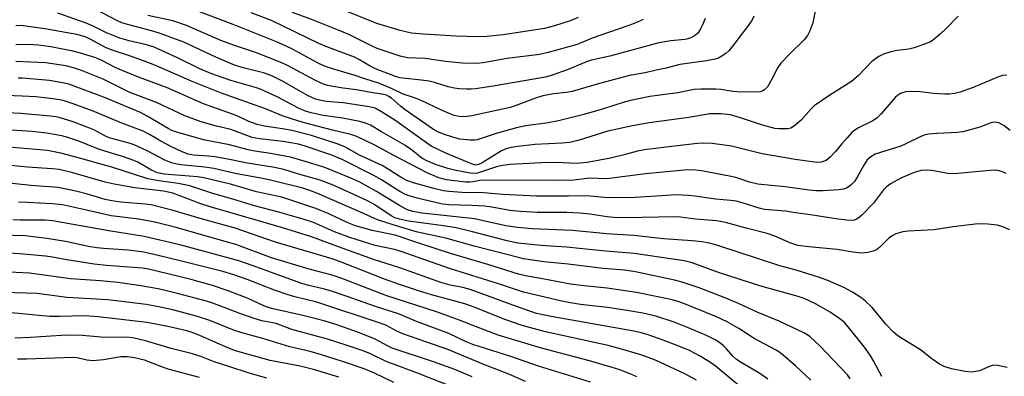
# Model space of a CAD drawing. Units: inches. Extents: x 1183771 to 1189773, y 565456 to 569458.
# Drawn here: x 1186579 to 1186839, y 565645 to 565739 of the extents above; entities that cross this region are included whole.
import ezdxf

# ---------------------------------------------------------------- set-up
doc = ezdxf.new("R2010")
doc.units = ezdxf.units.IN
doc.header["$MEASUREMENT"] = 0
doc.layers.add('Undefined', color=1, linetype='Continuous')

msp = doc.modelspace()

# ---------------------------------------------------------------- linework, layer by layer
at = {"layer": 'Undefined'}
for points, elevation in [([(1186726.87, 565739.75), (1186724.74, 565738.87), (1186720.63, 565737.48), (1186717.96, 565736.79), (1186707.1, 565735.09), (1186702.75, 565734.67), (1186700.49, 565734.63), (1186694.53, 565734.79), (1186686, 565735.31), (1186682.84, 565735.61), (1186679.83, 565736.24), (1186673.74, 565738.15), (1186664.98, 565741.68)], 300), ([(1186744.06, 565739.17), (1186741.64, 565738.14), (1186739.74, 565737.4), (1186730.56, 565734.24), (1186726.59, 565732.62), (1186718.96, 565730.44), (1186716.7, 565729.94), (1186708.1, 565728.86), (1186701.81, 565727.7), (1186699.94, 565727.53), (1186696.22, 565727.69), (1186691.82, 565728.05), (1186686.43, 565728.84), (1186681.77, 565729.02), (1186679.9, 565729.52), (1186673.84, 565731.52), (1186672.27, 565732.22), (1186666.47, 565735.13), (1186663.75, 565736.32), (1186656.68, 565739.09), (1186651.4, 565741)], 298)]:
    msp.add_lwpolyline(points, dxfattribs=dict(at, elevation=elevation))
for points in [[(1186827.27, 565740.09, 290), (1186823.91, 565736.67, 290), (1186822.62, 565735.45, 290), (1186820.84, 565733.92, 290), (1186819.89, 565733.29, 290), (1186818.32, 565732.63, 290), (1186815.62, 565731.69, 290), (1186814.23, 565731.39, 290), (1186811.12, 565731, 290), (1186809.43, 565730.63, 290), (1186807.51, 565730.07, 290), (1186806.27, 565729.41, 290), (1186804.46, 565728.05, 290), (1186800.81, 565724.33, 290), (1186799.04, 565722.8, 290), (1186793.32, 565719.16, 290), (1186789.24, 565716.37, 290), (1186788.42, 565715.58, 290), (1186785.75, 565712.57, 290), (1186783.99, 565711.06, 290), (1186783.03, 565710.5, 290), (1186782.22, 565710.33, 290), (1186781.37, 565710.28, 290), (1186779.92, 565710.31, 290), (1186778.78, 565710.43, 290), (1186775.54, 565711.26, 290), (1186769.71, 565713.25, 290), (1186767.09, 565713.97, 290), (1186764.64, 565714.28, 290), (1186762.98, 565714.31, 290), (1186761.65, 565714.23, 290), (1186756.12, 565713.3, 290), (1186745.6, 565711.9, 290), (1186741.22, 565711.13, 290), (1186734.7, 565709.65, 290), (1186727.17, 565707.29, 290), (1186724.64, 565706.72, 290), (1186722.63, 565706.49, 290), (1186715.4, 565706.17, 290), (1186710.94, 565705.67, 290), (1186709.2, 565705.39, 290), (1186707.89, 565705.02, 290), (1186706.67, 565704.51, 290), (1186701.49, 565701.31, 290), (1186700.52, 565700.87, 290), (1186699.73, 565700.75, 290), (1186698.72, 565701.03, 290), (1186691.94, 565703.84, 290), (1186688.04, 565705.76, 290), (1186686.8, 565706.57, 290), (1186678.46, 565712.58, 290), (1186674.98, 565714.8, 290), (1186673.25, 565715.74, 290), (1186671.65, 565716.15, 290), (1186666.55, 565716.95, 290), (1186664.82, 565717.17, 290), (1186660.33, 565717.56, 290), (1186658.57, 565717.84, 290), (1186657.52, 565718.15, 290), (1186655.44, 565719.15, 290), (1186648.79, 565722.91, 290), (1186645.95, 565724.28, 290), (1186643.77, 565725.06, 290), (1186638.45, 565726.38, 290), (1186636.15, 565727.15, 290), (1186631.16, 565729.21, 290), (1186622.74, 565733.16, 290), (1186616.45, 565735.51, 290), (1186614.59, 565736.1, 290), (1186608.25, 565737.76, 290), (1186606.35, 565738.34, 290), (1186604.9, 565738.99, 290), (1186596.71, 565743.34, 290)], [(1186789.61, 565742.26, 292), (1186788.83, 565738.33, 292), (1186788.09, 565736.21, 292), (1186787.48, 565734.97, 292), (1186786.54, 565733.85, 292), (1186782.74, 565730.12, 292), (1186780.42, 565727.66, 292), (1186779.62, 565726.49, 292), (1186778.04, 565723.39, 292), (1186776.86, 565721.39, 292), (1186776.11, 565720.6, 292), (1186775.66, 565720.34, 292), (1186774.91, 565720.08, 292), (1186773.5, 565719.97, 292), (1186768.88, 565720.07, 292), (1186767.75, 565720.18, 292), (1186764.59, 565720.67, 292), (1186763.28, 565720.77, 292), (1186759.24, 565720.8, 292), (1186757.52, 565720.7, 292), (1186753.23, 565719.82, 292), (1186745.81, 565718.84, 292), (1186740.73, 565717.75, 292), (1186739.04, 565717.32, 292), (1186733.6, 565715.61, 292), (1186728.35, 565714.12, 292), (1186721.67, 565712.45, 292), (1186719, 565711.91, 292), (1186713.09, 565711.13, 292), (1186710.56, 565710.57, 292), (1186705.24, 565709.09, 292), (1186700.23, 565707.42, 292), (1186699.56, 565707.32, 292), (1186698.39, 565707.33, 292), (1186695.63, 565707.62, 292), (1186694.02, 565708.02, 292), (1186691.3, 565708.9, 292), (1186689.81, 565709.54, 292), (1186688.66, 565710.15, 292), (1186681.15, 565715.35, 292), (1186680, 565716.25, 292), (1186677.55, 565718.39, 292), (1186676.9, 565718.86, 292), (1186676.28, 565719.17, 292), (1186675.48, 565719.39, 292), (1186672.62, 565719.79, 292), (1186668.29, 565720.58, 292), (1186664.83, 565721.03, 292), (1186662.19, 565721.46, 292), (1186660.74, 565721.77, 292), (1186659.63, 565722.12, 292), (1186657.49, 565723.04, 292), (1186650.12, 565727.06, 292), (1186648.62, 565727.78, 292), (1186641.91, 565730.39, 292), (1186636.15, 565732.34, 292), (1186632.53, 565733.66, 292), (1186623.47, 565737.64, 292), (1186619.86, 565738.8, 292), (1186613.19, 565740.25, 292)], [(1186773.28, 565740.03, 294), (1186772.63, 565738.77, 294), (1186767.98, 565732.54, 294), (1186766.7, 565730.95, 294), (1186765.84, 565730.19, 294), (1186764.67, 565729.38, 294), (1186763.91, 565728.99, 294), (1186763.09, 565728.73, 294), (1186760.8, 565728.3, 294), (1186753.72, 565727.32, 294), (1186750.09, 565726.36, 294), (1186747.48, 565725.76, 294), (1186744.56, 565725.14, 294), (1186740.48, 565724.4, 294), (1186732.5, 565722.27, 294), (1186725.28, 565720.15, 294), (1186723.83, 565719.9, 294), (1186720.37, 565719.57, 294), (1186717.55, 565719.01, 294), (1186715.65, 565718.4, 294), (1186710.2, 565716.34, 294), (1186708.93, 565715.97, 294), (1186698.84, 565713.72, 294), (1186696.82, 565713.47, 294), (1186695.46, 565713.58, 294), (1186694.13, 565713.86, 294), (1186692.83, 565714.32, 294), (1186690.78, 565715.21, 294), (1186685.27, 565717.84, 294), (1186683.36, 565718.6, 294), (1186680.64, 565719.43, 294), (1186677.55, 565720.95, 294), (1186674.38, 565722.28, 294), (1186670.5, 565723.51, 294), (1186667.96, 565724.4, 294), (1186662.03, 565726.11, 294), (1186659.91, 565726.86, 294), (1186658.08, 565727.72, 294), (1186651.28, 565731.41, 294), (1186647.67, 565733.09, 294), (1186635.77, 565737.84, 294), (1186625.26, 565741.85, 294)], [(1186840.1, 565724.5, 288), (1186838.98, 565724.35, 288), (1186837.89, 565724.02, 288), (1186831.24, 565721.22, 288), (1186827.73, 565720.01, 288), (1186826.35, 565719.65, 288), (1186824.88, 565719.48, 288), (1186823.7, 565719.49, 288), (1186820.74, 565719.68, 288), (1186817.21, 565720.07, 288), (1186814.54, 565720.17, 288), (1186813.37, 565720.08, 288), (1186812, 565719.6, 288), (1186811.25, 565719.15, 288), (1186810.63, 565718.6, 288), (1186806.86, 565714.26, 288), (1186805.85, 565713.22, 288), (1186804.68, 565712.44, 288), (1186800.9, 565710.53, 288), (1186799.72, 565709.8, 288), (1186799.09, 565709.23, 288), (1186797.91, 565707.97, 288), (1186796.39, 565706.23, 288), (1186794.87, 565704.29, 288), (1186793.47, 565702.84, 288), (1186792.37, 565701.97, 288), (1186791.86, 565701.74, 288), (1186791.04, 565701.53, 288), (1186790.19, 565701.45, 288), (1186789.34, 565701.49, 288), (1186784.23, 565702.19, 288), (1186775.48, 565703.7, 288), (1186767.39, 565705.7, 288), (1186762.26, 565706.47, 288), (1186760.05, 565706.56, 288), (1186758.36, 565706.43, 288), (1186752.3, 565705.74, 288), (1186744.36, 565704.74, 288), (1186742.58, 565704.37, 288), (1186738.64, 565703.31, 288), (1186735, 565702.45, 288), (1186729.28, 565701.44, 288), (1186726.42, 565701.18, 288), (1186720.94, 565701.4, 288), (1186717.24, 565701.36, 288), (1186708.9, 565700.85, 288), (1186706.9, 565700.61, 288), (1186705.29, 565700.28, 288), (1186700.27, 565698.64, 288), (1186699.18, 565698.52, 288), (1186698.34, 565698.58, 288), (1186694.67, 565699.28, 288), (1186692.43, 565699.82, 288), (1186689.2, 565700.92, 288), (1186686.78, 565701.9, 288), (1186685.6, 565702.59, 288), (1186683.25, 565704.53, 288), (1186681.11, 565705.99, 288), (1186674.93, 565709.5, 288), (1186672.01, 565711.25, 288), (1186670.74, 565711.83, 288), (1186669.22, 565712.23, 288), (1186664.65, 565713.08, 288), (1186659.51, 565713.82, 288), (1186656.34, 565714.55, 288), (1186654.64, 565715.04, 288), (1186653.04, 565715.74, 288), (1186647.41, 565718.78, 288), (1186643.2, 565720.73, 288), (1186641.97, 565721.15, 288), (1186635.13, 565723.09, 288), (1186629.85, 565724.9, 288), (1186626.95, 565726.12, 288), (1186621.07, 565729.08, 288), (1186614.9, 565731.84, 288), (1186612.9, 565732.5, 288), (1186608.32, 565733.52, 288), (1186605.86, 565734.23, 288), (1186602.27, 565735.64, 288), (1186598.77, 565737.4, 288), (1186596.98, 565738.21, 288), (1186589.44, 565740.82, 288)], [(1186760.39, 565739.42, 296), (1186759.76, 565737.75, 296), (1186759.1, 565736.5, 296), (1186758.47, 565735.59, 296), (1186757.63, 565734.86, 296), (1186756.64, 565734.31, 296), (1186755.88, 565734.06, 296), (1186755.1, 565733.91, 296), (1186751.34, 565733.52, 296), (1186748.2, 565732.98, 296), (1186735.26, 565729.52, 296), (1186730.43, 565728.43, 296), (1186729.07, 565727.98, 296), (1186724.21, 565725.98, 296), (1186719.78, 565724.4, 296), (1186718.26, 565723.97, 296), (1186704.43, 565721.54, 296), (1186699.76, 565720.88, 296), (1186698.59, 565720.78, 296), (1186697.42, 565720.78, 296), (1186695.37, 565720.89, 296), (1186694.21, 565721.03, 296), (1186692.51, 565721.42, 296), (1186688.92, 565722.56, 296), (1186687.5, 565722.9, 296), (1186685.45, 565723.19, 296), (1186680.6, 565723.65, 296), (1186679.82, 565723.79, 296), (1186678.68, 565724.15, 296), (1186673.39, 565726.17, 296), (1186672.13, 565726.81, 296), (1186669.17, 565728.53, 296), (1186667.79, 565729.21, 296), (1186660.51, 565731.93, 296), (1186658.39, 565732.82, 296), (1186645.91, 565738.89, 296), (1186640.53, 565740.93, 296)], [(1186840.98, 565709.89, 286), (1186839.41, 565711.07, 286), (1186837.96, 565711.88, 286), (1186837.05, 565712.09, 286), (1186836.11, 565711.95, 286), (1186832.98, 565710.78, 286), (1186828.43, 565709.48, 286), (1186826.96, 565709.32, 286), (1186821.65, 565709.1, 286), (1186819.38, 565708.87, 286), (1186818.27, 565708.64, 286), (1186817.17, 565708.21, 286), (1186813.43, 565706.33, 286), (1186812.08, 565705.72, 286), (1186805.36, 565703.59, 286), (1186804.18, 565702.95, 286), (1186803.2, 565702.08, 286), (1186802.31, 565700.7, 286), (1186800.6, 565697.55, 286), (1186799.82, 565696.41, 286), (1186799.11, 565695.57, 286), (1186798.49, 565695.05, 286), (1186797.74, 565694.64, 286), (1186796.92, 565694.37, 286), (1186795.76, 565694.19, 286), (1186791.62, 565693.91, 286), (1186789.61, 565693.94, 286), (1186787.9, 565694.11, 286), (1186781.52, 565695.03, 286), (1186774.31, 565695.69, 286), (1186772.09, 565696.19, 286), (1186768.51, 565697.42, 286), (1186767.27, 565697.75, 286), (1186759.48, 565699.24, 286), (1186757.18, 565699.46, 286), (1186754.87, 565699.35, 286), (1186744.67, 565698.4, 286), (1186734.48, 565697.11, 286), (1186729.9, 565697.25, 286), (1186725.72, 565696.78, 286), (1186721.03, 565696.63, 286), (1186701.95, 565696.76, 286), (1186700.93, 565696.66, 286), (1186699.11, 565696.28, 286), (1186698.2, 565696.18, 286), (1186697.09, 565696.24, 286), (1186692.1, 565696.83, 286), (1186690.06, 565697.34, 286), (1186687.22, 565698.56, 286), (1186678.21, 565703.27, 286), (1186673.14, 565706.02, 286), (1186668.44, 565708.3, 286), (1186666.8, 565708.84, 286), (1186662.01, 565709.96, 286), (1186654.21, 565712.01, 286), (1186649.01, 565713.66, 286), (1186644.29, 565715.61, 286), (1186632.46, 565719.85, 286), (1186624.91, 565722.8, 286), (1186615.09, 565727.09, 286), (1186612.12, 565728.28, 286), (1186608.65, 565729.51, 286), (1186603.57, 565731.16, 286), (1186602.07, 565731.83, 286), (1186598, 565734.02, 286), (1186596.68, 565734.61, 286), (1186594.44, 565735.18, 286), (1186586.02, 565736.7, 286), (1186581.66, 565737.36, 286), (1186579.7, 565737.56, 286), (1186578.37, 565737.49, 286)], [(1186839.94, 565698.49, 284), (1186838.71, 565699.04, 284), (1186837.69, 565699.31, 284), (1186836.85, 565699.35, 284), (1186835.7, 565699.29, 284), (1186826.22, 565698.43, 284), (1186824.55, 565698.53, 284), (1186820.31, 565699.3, 284), (1186819.14, 565699.43, 284), (1186817.49, 565699.26, 284), (1186815.58, 565698.77, 284), (1186812.09, 565697.28, 284), (1186809.55, 565695.83, 284), (1186808.35, 565695.03, 284), (1186807.56, 565694.23, 284), (1186804.86, 565690.68, 284), (1186801.84, 565687.54, 284), (1186801.2, 565686.94, 284), (1186800.52, 565686.44, 284), (1186799.8, 565686.17, 284), (1186799.25, 565686.11, 284), (1186797.81, 565686.18, 284), (1186794.9, 565686.51, 284), (1186788.2, 565687.61, 284), (1186784.31, 565688.08, 284), (1186781.65, 565688.52, 284), (1186776.05, 565689.02, 284), (1186774.67, 565689.33, 284), (1186769.94, 565690.84, 284), (1186768.58, 565691.18, 284), (1186767.18, 565691.37, 284), (1186763.14, 565691.69, 284), (1186757.72, 565692.55, 284), (1186756.06, 565692.73, 284), (1186752.68, 565692.83, 284), (1186748.96, 565692.65, 284), (1186741.87, 565692.14, 284), (1186735.47, 565692.06, 284), (1186733.74, 565692.16, 284), (1186729.14, 565692.61, 284), (1186724.33, 565692.48, 284), (1186715.82, 565692.56, 284), (1186707.01, 565693, 284), (1186701.87, 565693.41, 284), (1186696.14, 565693.49, 284), (1186692.72, 565693.73, 284), (1186691.31, 565693.91, 284), (1186689.12, 565694.43, 284), (1186683.69, 565695.94, 284), (1186681.61, 565696.63, 284), (1186680.31, 565697.35, 284), (1186675.1, 565700.61, 284), (1186669.11, 565703.34, 284), (1186665.24, 565705.54, 284), (1186663.26, 565706.38, 284), (1186656.43, 565708.53, 284), (1186651.26, 565709.88, 284), (1186649.31, 565710.26, 284), (1186644, 565710.97, 284), (1186642.08, 565711.46, 284), (1186639.91, 565712.25, 284), (1186637.16, 565713.56, 284), (1186635.56, 565714.22, 284), (1186627.94, 565716.94, 284), (1186618.12, 565721.18, 284), (1186610.74, 565723.98, 284), (1186606.48, 565725.7, 284), (1186604.64, 565726.5, 284), (1186601.08, 565728.35, 284), (1186599.53, 565729.02, 284), (1186595.41, 565730.29, 284), (1186593.43, 565730.8, 284), (1186587.62, 565731.99, 284), (1186584.38, 565732.4, 284), (1186581.51, 565732.55, 284), (1186578.37, 565732.45, 284)], [(1186840.92, 565683.61, 282), (1186839.06, 565684.41, 282), (1186837.67, 565684.86, 282), (1186835.05, 565685.14, 282), (1186832.4, 565685.17, 282), (1186825.93, 565684.42, 282), (1186820.92, 565683.6, 282), (1186814.07, 565683.25, 282), (1186812.66, 565683.06, 282), (1186810.75, 565682.54, 282), (1186809.63, 565682, 282), (1186808.81, 565681.31, 282), (1186806.59, 565679.04, 282), (1186805.63, 565678.35, 282), (1186804.82, 565678.03, 282), (1186803.38, 565677.66, 282), (1186802.5, 565677.51, 282), (1186801.64, 565677.49, 282), (1186799.38, 565677.73, 282), (1186795.26, 565678.41, 282), (1186787.77, 565679.15, 282), (1186784.9, 565679.53, 282), (1186783.03, 565680.11, 282), (1186778.82, 565681.98, 282), (1186776.82, 565682.7, 282), (1186771.25, 565684.08, 282), (1186765.79, 565685.57, 282), (1186763.44, 565685.97, 282), (1186757.87, 565686.47, 282), (1186753.91, 565687, 282), (1186752.48, 565687.1, 282), (1186743.7, 565686.88, 282), (1186738.07, 565686.82, 282), (1186736.29, 565686.87, 282), (1186734.51, 565687.04, 282), (1186729.93, 565687.75, 282), (1186727.28, 565688.05, 282), (1186723.87, 565688.17, 282), (1186716.03, 565688.25, 282), (1186711.62, 565688.47, 282), (1186708.82, 565688.77, 282), (1186704.12, 565689.65, 282), (1186702.16, 565689.92, 282), (1186698.76, 565690.08, 282), (1186692.81, 565690.21, 282), (1186691.04, 565690.37, 282), (1186684.35, 565691.97, 282), (1186682.48, 565692.51, 282), (1186681.25, 565693, 282), (1186679.81, 565693.77, 282), (1186674.94, 565696.81, 282), (1186672.88, 565697.97, 282), (1186664.51, 565702.22, 282), (1186661.83, 565703.37, 282), (1186654.81, 565705.74, 282), (1186653.02, 565706.25, 282), (1186649.01, 565706.92, 282), (1186642.69, 565707.66, 282), (1186640.8, 565708, 282), (1186635.16, 565710.12, 282), (1186631.33, 565711.04, 282), (1186627.34, 565712.18, 282), (1186622.98, 565713.74, 282), (1186615.48, 565717.29, 282), (1186608.5, 565719.92, 282), (1186601.42, 565723.44, 282), (1186595.69, 565725.67, 282), (1186593.58, 565726.41, 282), (1186591.58, 565726.93, 282), (1186586.28, 565727.7, 282), (1186578.37, 565728.07, 282)], [(1186840.14, 565647.31, 280), (1186837.7, 565647.81, 280), (1186836.68, 565647.86, 280), (1186835.67, 565647.59, 280), (1186832.89, 565646.4, 280), (1186831.83, 565646.17, 280), (1186830.75, 565646.05, 280), (1186829.08, 565646.19, 280), (1186825.46, 565646.89, 280), (1186823.58, 565647.55, 280), (1186822.33, 565648.17, 280), (1186820.27, 565649.59, 280), (1186817.32, 565651.94, 280), (1186812.51, 565654.81, 280), (1186811.28, 565655.64, 280), (1186810.2, 565656.6, 280), (1186808.17, 565658.67, 280), (1186804.49, 565663.12, 280), (1186802.66, 565664.9, 280), (1186801.57, 565665.8, 280), (1186799.34, 565667.16, 280), (1186797.06, 565668.41, 280), (1186792.85, 565670.22, 280), (1186790.66, 565671, 280), (1186784.47, 565672.94, 280), (1186780.1, 565674.16, 280), (1186763.75, 565679.46, 280), (1186761.55, 565680.08, 280), (1186759.51, 565680.49, 280), (1186756.96, 565680.76, 280), (1186749.39, 565681.26, 280), (1186741.55, 565682.11, 280), (1186734.42, 565682.57, 280), (1186725.38, 565683.49, 280), (1186714.86, 565683.89, 280), (1186710.77, 565684.21, 280), (1186707.8, 565684.69, 280), (1186699.53, 565686.56, 280), (1186685.68, 565688.06, 280), (1186683.25, 565688.46, 280), (1186681.85, 565688.95, 280), (1186679.97, 565689.84, 280), (1186673.59, 565693.78, 280), (1186669.19, 565696.19, 280), (1186666.8, 565697.28, 280), (1186659.99, 565700.06, 280), (1186654.8, 565701.72, 280), (1186650.87, 565702.83, 280), (1186645.67, 565703.83, 280), (1186641.47, 565704.4, 280), (1186639.7, 565704.73, 280), (1186634.82, 565706.11, 280), (1186627.93, 565707.39, 280), (1186620.87, 565709.42, 280), (1186619.56, 565709.89, 280), (1186618.58, 565710.36, 280), (1186613.01, 565713.65, 280), (1186611.27, 565714.58, 280), (1186601.81, 565718.58, 280), (1186592.34, 565722.08, 280), (1186590.71, 565722.47, 280), (1186587.22, 565723.05, 280), (1186580.15, 565723.68, 280), (1186578.98, 565723.72, 280)], [(1186807.09, 565644.87, 278), (1186804.86, 565649.05, 278), (1186803.97, 565650.51, 278), (1186802.48, 565652.65, 278), (1186798.23, 565658.05, 278), (1186797.24, 565659.12, 278), (1186796.38, 565659.9, 278), (1186793.47, 565661.91, 278), (1186789.78, 565663.99, 278), (1186786.37, 565665.57, 278), (1186784.39, 565666.22, 278), (1186775.12, 565668.72, 278), (1186763.96, 565672.4, 278), (1186756.97, 565674.87, 278), (1186754.89, 565675.42, 278), (1186741.7, 565677.42, 278), (1186734.06, 565678.01, 278), (1186723.84, 565679.05, 278), (1186717.1, 565679.49, 278), (1186710.97, 565680.14, 278), (1186708.16, 565680.68, 278), (1186698.62, 565683.21, 278), (1186694.67, 565684.13, 278), (1186690.72, 565684.81, 278), (1186682.1, 565685.95, 278), (1186679.67, 565686.42, 278), (1186678.5, 565686.82, 278), (1186677.5, 565687.33, 278), (1186673.14, 565690.23, 278), (1186671.23, 565691.28, 278), (1186667.65, 565692.97, 278), (1186662.17, 565695.42, 278), (1186658.73, 565696.77, 278), (1186653.34, 565698.27, 278), (1186649.14, 565699.55, 278), (1186646.71, 565700.12, 278), (1186638.98, 565701.33, 278), (1186635.27, 565702.14, 278), (1186630.95, 565702.87, 278), (1186629.25, 565703.08, 278), (1186625.28, 565703.38, 278), (1186623.9, 565703.65, 278), (1186622.31, 565704.26, 278), (1186619.47, 565705.58, 278), (1186616.68, 565707.09, 278), (1186613.71, 565708.85, 278), (1186612, 565709.65, 278), (1186606.32, 565711.81, 278), (1186598.77, 565714.95, 278), (1186593.49, 565716.91, 278), (1186590.84, 565717.75, 278), (1186588.23, 565718.26, 278), (1186583.66, 565718.72, 278), (1186580.06, 565718.97, 278), (1186573.73, 565719.21, 278)], [(1186798.74, 565644.31, 276), (1186798.04, 565645.29, 276), (1186790.71, 565652.98, 276), (1186788.16, 565655.36, 276), (1186787.5, 565655.84, 276), (1186786.49, 565656.41, 276), (1186779.99, 565659.49, 276), (1186774.17, 565661.88, 276), (1186769.19, 565664.15, 276), (1186765.42, 565665.77, 276), (1186758.8, 565668.33, 276), (1186754.35, 565669.79, 276), (1186752.32, 565670.31, 276), (1186742, 565672.54, 276), (1186739.2, 565672.99, 276), (1186733.47, 565673.46, 276), (1186724.28, 565674.54, 276), (1186717.82, 565675.2, 276), (1186712.47, 565676, 276), (1186711.12, 565676.29, 276), (1186699.41, 565679.3, 276), (1186691.9, 565681.39, 276), (1186684.46, 565683.05, 276), (1186678.54, 565684.76, 276), (1186673.92, 565686.28, 276), (1186668.58, 565688.69, 276), (1186657.87, 565693.27, 276), (1186656, 565694.02, 276), (1186654.18, 565694.6, 276), (1186645.95, 565696.7, 276), (1186643.51, 565697.21, 276), (1186636.32, 565698.48, 276), (1186630.62, 565699.85, 276), (1186628.3, 565700.2, 276), (1186621.92, 565700.82, 276), (1186620.55, 565701.04, 276), (1186619.44, 565701.34, 276), (1186617.52, 565702.16, 276), (1186613.09, 565704.5, 276), (1186609.59, 565706.09, 276), (1186608.28, 565706.53, 276), (1186602.99, 565707.96, 276), (1186601.84, 565708.46, 276), (1186599, 565710, 276), (1186597.68, 565710.59, 276), (1186593.21, 565712.25, 276), (1186590.1, 565713.25, 276), (1186588.94, 565713.5, 276), (1186587.53, 565713.68, 276), (1186579.69, 565714.38, 276), (1186574.16, 565714.63, 276)], [(1186788.29, 565643.92, 274), (1186784.26, 565647.69, 274), (1186781.02, 565650.51, 274), (1186779.91, 565651.39, 274), (1186779.01, 565651.97, 274), (1186773.32, 565654.95, 274), (1186769.27, 565657.59, 274), (1186766.22, 565659.32, 274), (1186763.43, 565660.66, 274), (1186754.95, 565664.09, 274), (1186753.27, 565664.67, 274), (1186751.33, 565665.19, 274), (1186742.29, 565667.06, 274), (1186734.58, 565668.21, 274), (1186728.5, 565668.8, 274), (1186724.84, 565669.3, 274), (1186717.47, 565670.73, 274), (1186712.97, 565671.5, 274), (1186711.12, 565671.92, 274), (1186703.06, 565674.44, 274), (1186693.19, 565677.37, 274), (1186684.8, 565680.09, 274), (1186678.51, 565682.25, 274), (1186672.44, 565683.47, 274), (1186668.04, 565684.72, 274), (1186665.85, 565685.55, 274), (1186661.02, 565687.84, 274), (1186657.56, 565689.28, 274), (1186648.62, 565692.24, 274), (1186641.89, 565693.7, 274), (1186635.02, 565695.65, 274), (1186628.05, 565697.35, 274), (1186626.35, 565697.59, 274), (1186617.57, 565698.36, 274), (1186615.77, 565698.66, 274), (1186614.19, 565699.35, 274), (1186610.59, 565701.46, 274), (1186609.13, 565702.13, 274), (1186606.31, 565703.09, 274), (1186601.61, 565704.47, 274), (1186599.76, 565705.15, 274), (1186595.02, 565707.09, 274), (1186592.1, 565708.06, 274), (1186590.56, 565708.48, 274), (1186586.48, 565709.16, 274), (1186582.72, 565709.62, 274), (1186575.81, 565710.07, 274)], [(1186777.01, 565644.16, 272), (1186774.9, 565645.68, 272), (1186769.91, 565648.61, 272), (1186768.71, 565649.4, 272), (1186767.74, 565650.26, 272), (1186766.02, 565652.21, 272), (1186765.23, 565653, 272), (1186764.19, 565653.85, 272), (1186763.02, 565654.59, 272), (1186760.77, 565655.72, 272), (1186755.75, 565657.84, 272), (1186752.21, 565659.21, 272), (1186747.42, 565660.87, 272), (1186743.93, 565661.64, 272), (1186739.86, 565662.32, 272), (1186734.65, 565663.09, 272), (1186727.53, 565663.88, 272), (1186724.88, 565664.32, 272), (1186722.55, 565664.78, 272), (1186712.47, 565667.17, 272), (1186710.87, 565667.65, 272), (1186705.83, 565669.39, 272), (1186692.86, 565673.39, 272), (1186679.84, 565677.98, 272), (1186678.35, 565678.4, 272), (1186673.28, 565679.5, 272), (1186666.57, 565681.64, 272), (1186662.56, 565683.11, 272), (1186656.99, 565685.53, 272), (1186654.28, 565686.45, 272), (1186647.46, 565688.42, 272), (1186641.39, 565689.98, 272), (1186635.67, 565691.7, 272), (1186630.37, 565693.19, 272), (1186624.35, 565695.22, 272), (1186621.2, 565695.85, 272), (1186616.14, 565696.54, 272), (1186613.2, 565697.12, 272), (1186603.68, 565700.15, 272), (1186593.6, 565703.01, 272), (1186590.29, 565703.9, 272), (1186586.7, 565704.54, 272), (1186576.55, 565705.45, 272)], [(1186770.26, 565641.71, 270), (1186763.02, 565647.69, 270), (1186761.4, 565648.82, 270), (1186758.95, 565650.32, 270), (1186756.24, 565651.72, 270), (1186753.43, 565652.94, 270), (1186749.34, 565654.5, 270), (1186745.14, 565655.95, 270), (1186743.5, 565656.45, 270), (1186741.6, 565656.89, 270), (1186719.76, 565660.74, 270), (1186717.58, 565661.16, 270), (1186715.89, 565661.57, 270), (1186709.61, 565663.7, 270), (1186702.95, 565666.23, 270), (1186698.34, 565667.88, 270), (1186696.43, 565668.38, 270), (1186693.05, 565669.03, 270), (1186690.61, 565669.72, 270), (1186679.78, 565673.63, 270), (1186672.79, 565675.81, 270), (1186664.55, 565678.78, 270), (1186656.49, 565681.8, 270), (1186648.53, 565684.28, 270), (1186629.65, 565689.68, 270), (1186627.24, 565690.52, 270), (1186619.8, 565693.33, 270), (1186617.34, 565693.87, 270), (1186609.84, 565694.76, 270), (1186604.37, 565695.67, 270), (1186601.97, 565696.26, 270), (1186593.44, 565698.68, 270), (1186589.79, 565699.56, 270), (1186587.96, 565699.78, 270), (1186581.43, 565700.19, 270), (1186572.34, 565701.04, 270)], [(1186758.15, 565643.95, 268), (1186755.04, 565645.59, 268), (1186748.63, 565648.57, 268), (1186747.03, 565649.26, 268), (1186743.44, 565650.61, 268), (1186738.3, 565652.15, 268), (1186734.79, 565653.11, 268), (1186718.29, 565656.66, 268), (1186712.05, 565658.33, 268), (1186707.74, 565659.83, 268), (1186698.68, 565663.49, 268), (1186696.93, 565664.12, 268), (1186688.17, 565666.49, 268), (1186684.72, 565667.51, 268), (1186679.66, 565669.15, 268), (1186675.73, 565670.62, 268), (1186664.51, 565675.03, 268), (1186661.92, 565675.94, 268), (1186646.91, 565680.4, 268), (1186636.31, 565684.08, 268), (1186627.05, 565686.59, 268), (1186619.93, 565688.76, 268), (1186614.09, 565690.23, 268), (1186612.55, 565690.44, 268), (1186606.12, 565690.93, 268), (1186603.68, 565691.29, 268), (1186601.96, 565691.68, 268), (1186597.3, 565693.06, 268), (1186594.21, 565693.87, 268), (1186589.54, 565694.78, 268), (1186582.35, 565695.35, 268), (1186568.52, 565696.81, 268)], [(1186742.34, 565644.83, 266), (1186740.8, 565645.52, 266), (1186737.91, 565646.62, 266), (1186735.61, 565647.37, 266), (1186729.91, 565649.04, 266), (1186717.16, 565652.39, 266), (1186705.72, 565655.84, 266), (1186700.51, 565657.8, 266), (1186695.29, 565659.9, 266), (1186689.44, 565662.01, 266), (1186676.35, 565666.16, 266), (1186664.05, 565670.97, 266), (1186661.92, 565671.64, 266), (1186655.86, 565673.27, 266), (1186645.89, 565676.23, 266), (1186636.45, 565679.73, 266), (1186633.96, 565680.5, 266), (1186620.7, 565684.23, 266), (1186615.1, 565685.65, 266), (1186610.89, 565686.44, 266), (1186603.55, 565687.31, 266), (1186596.26, 565689.03, 266), (1186590.67, 565690.2, 266), (1186587.97, 565690.53, 266), (1186581.41, 565690.81, 266), (1186579.04, 565690.98, 266)], [(1186730.15, 565643.38, 264), (1186716.37, 565647.58, 264), (1186709.08, 565650.18, 264), (1186699.07, 565653.36, 264), (1186697.33, 565654.08, 264), (1186692.72, 565656.26, 264), (1186684.18, 565659.46, 264), (1186679.39, 565661.43, 264), (1186673.34, 565663.34, 264), (1186665.59, 565666.15, 264), (1186661.48, 565667.48, 264), (1186659.56, 565668.06, 264), (1186655.79, 565668.93, 264), (1186653.92, 565669.48, 264), (1186640.8, 565674.21, 264), (1186637.25, 565675.41, 264), (1186622.05, 565679.61, 264), (1186612.27, 565681.84, 264), (1186603.47, 565683.3, 264), (1186588.02, 565686.03, 264), (1186586, 565686.18, 264), (1186579.52, 565686.18, 264), (1186577.56, 565686.25, 264)], [(1186712.93, 565643.59, 262), (1186708.58, 565645.5, 262), (1186701.94, 565648.1, 262), (1186692.46, 565651.98, 262), (1186680.58, 565656.12, 262), (1186678.79, 565656.95, 262), (1186676.28, 565658.33, 262), (1186674.82, 565658.93, 262), (1186657.88, 565664.5, 262), (1186652.01, 565665.92, 262), (1186650.3, 565666.43, 262), (1186646.65, 565667.71, 262), (1186639.48, 565670.55, 262), (1186635.93, 565671.77, 262), (1186633, 565672.61, 262), (1186623.19, 565675.12, 262), (1186617.48, 565676.54, 262), (1186612.21, 565677.7, 262), (1186608.06, 565678.28, 262), (1186601.53, 565678.68, 262), (1186599.79, 565678.86, 262), (1186597.53, 565679.27, 262), (1186591.5, 565680.58, 262), (1186586.52, 565681.38, 262), (1186580.86, 565682.01, 262), (1186574.46, 565682.25, 262)], [(1186698.85, 565644.79, 260), (1186694.34, 565646.72, 260), (1186688.66, 565648.79, 260), (1186677.77, 565652.41, 260), (1186676.53, 565652.96, 260), (1186673.24, 565654.76, 260), (1186669.11, 565656.44, 260), (1186666.39, 565657.43, 260), (1186662.88, 565658.65, 260), (1186660.09, 565659.5, 260), (1186654.19, 565661, 260), (1186646.33, 565662.76, 260), (1186644.76, 565663.2, 260), (1186643.71, 565663.62, 260), (1186639.77, 565665.51, 260), (1186634.45, 565667.55, 260), (1186630.28, 565668.95, 260), (1186624.28, 565670.6, 260), (1186613.42, 565673.24, 260), (1186611.81, 565673.49, 260), (1186602.3, 565674.23, 260), (1186599.06, 565674.6, 260), (1186591.81, 565675.7, 260), (1186588.01, 565676.41, 260), (1186586.19, 565676.67, 260), (1186579.4, 565677.26, 260), (1186564.05, 565678.19, 260)], [(1186693.6, 565642.12, 258), (1186683.97, 565645.93, 258), (1186676.14, 565648.82, 258), (1186671.84, 565650.97, 258), (1186669.82, 565651.78, 258), (1186665.64, 565653.19, 258), (1186660.64, 565654.74, 258), (1186651.29, 565657.29, 258), (1186647.13, 565658.89, 258), (1186643.36, 565659.62, 258), (1186641.33, 565660.18, 258), (1186637.5, 565661.5, 258), (1186630.4, 565664.26, 258), (1186628.74, 565664.82, 258), (1186620.73, 565666.91, 258), (1186615.95, 565668.04, 258), (1186611.37, 565668.85, 258), (1186605.34, 565669.69, 258), (1186600.69, 565670.15, 258), (1186592.81, 565670.73, 258), (1186581.95, 565672.17, 258), (1186571.2, 565672.74, 258)], [(1186678.23, 565643.29, 256), (1186672.91, 565645.87, 256), (1186670.4, 565646.92, 256), (1186664.62, 565648.89, 256), (1186658.81, 565650.73, 256), (1186656.1, 565651.47, 256), (1186650.72, 565652.77, 256), (1186643.87, 565654.88, 256), (1186637.79, 565656.49, 256), (1186636.15, 565657.08, 256), (1186629.57, 565659.72, 256), (1186626.36, 565660.78, 256), (1186619.86, 565662.48, 256), (1186615.69, 565663.41, 256), (1186612.77, 565663.89, 256), (1186602.64, 565665.18, 256), (1186591.8, 565665.76, 256), (1186584.01, 565666.79, 256), (1186575.12, 565667.1, 256)], [(1186663.7, 565644.72, 254), (1186656.95, 565646.77, 254), (1186653.47, 565647.59, 254), (1186645.58, 565649.14, 254), (1186636.39, 565651.7, 254), (1186634.34, 565652.46, 254), (1186627.15, 565655.64, 254), (1186625.24, 565656.39, 254), (1186623.49, 565656.97, 254), (1186618.98, 565658.04, 254), (1186613.05, 565659.17, 254), (1186600.13, 565660.68, 254), (1186596.56, 565660.88, 254), (1186589.92, 565660.73, 254), (1186587.24, 565660.77, 254), (1186572.58, 565662.12, 254)], [(1186644.7, 565644.44, 252), (1186639.99, 565645.8, 252), (1186634.62, 565647.51, 252), (1186630.77, 565648.79, 252), (1186627.24, 565650.14, 252), (1186624.99, 565650.9, 252), (1186619.41, 565652.27, 252), (1186612.64, 565654.32, 252), (1186609.28, 565655.09, 252), (1186607.62, 565655.28, 252), (1186604.71, 565655.2, 252), (1186600.85, 565655.32, 252), (1186595.95, 565655.71, 252), (1186592.95, 565655.83, 252), (1186590.41, 565655.74, 252), (1186582.27, 565655.17, 252), (1186578.12, 565655.02, 252)], [(1186626.87, 565644.61, 250), (1186618.57, 565646.85, 250), (1186616.7, 565647.49, 250), (1186612.36, 565649.21, 250), (1186609.72, 565649.86, 250), (1186607.77, 565650.08, 250), (1186606.06, 565650.08, 250), (1186601.52, 565649.3, 250), (1186598.71, 565649.04, 250), (1186597.08, 565649.2, 250), (1186594.6, 565649.79, 250), (1186593.63, 565649.91, 250), (1186581.2, 565649.47, 250), (1186578.85, 565649.45, 250)]]:
    msp.add_polyline3d(points, dxfattribs=at)

doc.saveas('drawing.dxf')
